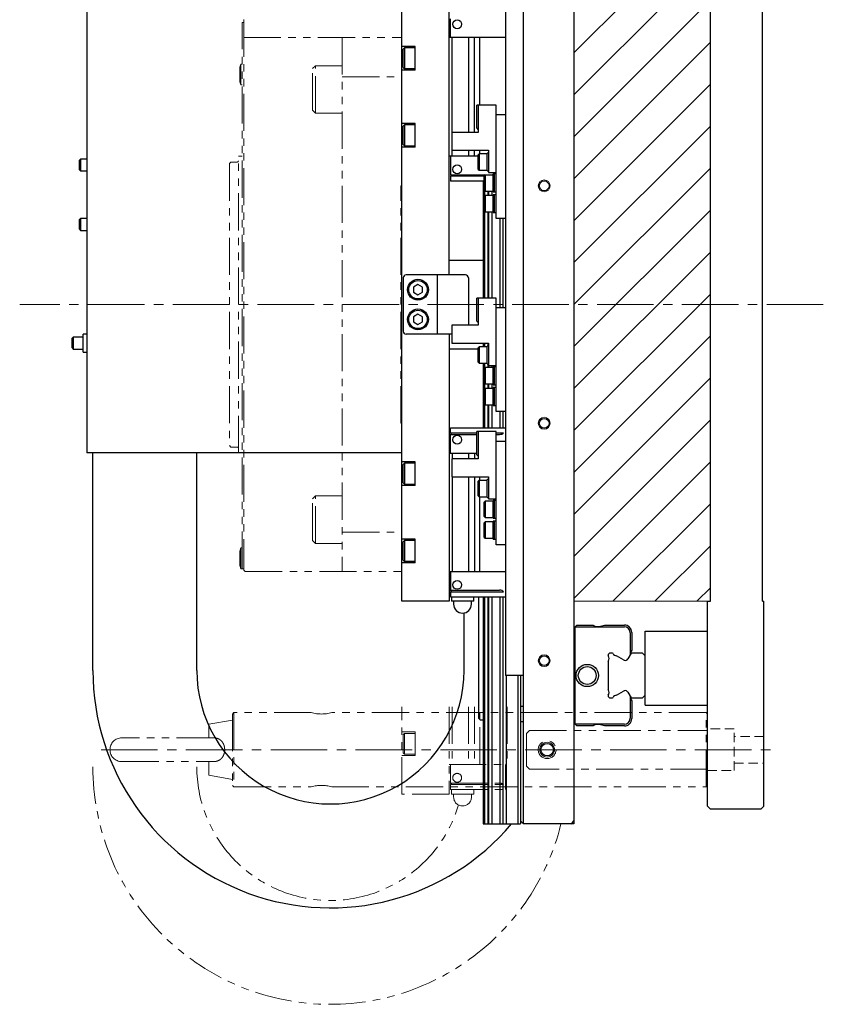
# Model space of a CAD drawing. Extents: x -5122 to -3038, y -3159 to -1621.
# Drawn here: x -3452 to -3181, y -2789 to -2457 of the extents above; entities that cross this region are included whole.
import ezdxf

# ---------------------------------------------------------------- set-up
doc = ezdxf.new("R2010")
doc.units = 0
doc.header["$MEASUREMENT"] = 0
for name, pattern in [('CENTER2', [28.575, 19.05, -3.175, 3.175, -3.175]), ('HIDDEN2', [4.7625, 3.175, -1.5875]), ('PHANTOM', [2.5, 1.25, -0.25, 0.25, -0.25, 0.25, -0.25])]:
    doc.linetypes.add(name, pattern=pattern)
for name, color, linetype, lineweight in [('中心線', 7, 'CENTER2', 9), ('二点鎖線', 7, 'PHANTOM', 5), ('実線', 7, 'CONTINUOUS', 25), ('破線', 7, 'HIDDEN2', 15), ('細線', 7, 'CONTINUOUS', 13)]:
    doc.layers.add(name, color=color, linetype=linetype, lineweight=lineweight)

msp = doc.modelspace()

# ---------------------------------------------------------------- hatches: boundary and pattern name
at = {"layer": '細線'}
h = msp.add_hatch(dxfattribs=at)
h.set_pattern_fill('_USER', color=256, scale=10, angle=45, style=0, pattern_type=0)
h.set_pattern_definition([(45, (-7070.952, -2908.285), (-7.071068, 7.071068), [])])
h.paths.add_polyline_path([(-3219.22, -2653.21), (-3219.22, -2553.21), (-3265.22, -2553.21), (-3265.22, -2653.21)])
h.paths.add_polyline_path([(-3219.22, -2553.21), (-3219.22, -2448.21), (-3265.22, -2448.21), (-3265.22, -2553.21)])

# ---------------------------------------------------------------- linework, layer by layer
at = {"layer": '中心線'}
for p, q in [((-3181.22, -2553.21), (-3451.87, -2553.21)), ((-3424.47, -2703.21), (-3198.22, -2703.21))]:
    msp.add_line(p, q, dxfattribs=at)
at = {"layer": '二点鎖線', "ltscale": 10}
for p, q in [((-3376.92, -2642.21), (-3376.92, -2458.21)), ((-3376.92, -2458.21), (-3376.42, -2458.21)), ((-3376.42, -2457.21), (-3376.42, -2642.71)), ((-3323.22, -2456.71), (-3323.22, -2513.21)), ((-3376.42, -2463.21), (-3323.22, -2463.21)), ((-3343.22, -2463.21), (-3343.22, -2643.21)), ((-3377.42, -2472.22), (-3377.72, -2473.27)), ((-3377.72, -2478.17), (-3377.72, -2473.27)), ((-3377.42, -2472.22), (-3376.92, -2472.22)), ((-3377.42, -2479.22), (-3377.42, -2472.22)), ((-3352.22, -2472.73), (-3353.22, -2473.73)), ((-3353.22, -2487.73), (-3353.22, -2473.73)), ((-3352.22, -2472.73), (-3343.22, -2472.73)), ((-3352.22, -2488.73), (-3352.22, -2472.73)), ((-3377.42, -2479.22), (-3377.72, -2478.17)), ((-3343.22, -2476.49), (-3323.22, -2476.49)), ((-3343.22, -2476.49), (-3323.22, -2476.49)), ((-3377.42, -2479.22), (-3376.92, -2479.22)), ((-3352.22, -2488.73), (-3353.22, -2487.73)), ((-3352.22, -2488.73), (-3343.22, -2488.73)), ((-3376.92, -2503.21), (-3378.22, -2503.21)), ((-3378.22, -2603.21), (-3378.22, -2503.21)), ((-3380.72, -2505.21), (-3381.22, -2505.71)), ((-3381.22, -2505.71), (-3381.22, -2600.71)), ((-3378.62, -2505.21), (-3380.72, -2505.21)), ((-3323.52, -2593.21), (-3323.52, -2513.21)), ((-3323.22, -2513.21), (-3323.52, -2513.21)), ((-3323.52, -2593.21), (-3323.22, -2593.21)), ((-3323.22, -2593.21), (-3323.22, -2643.21)), ((-3381.22, -2600.71), (-3380.72, -2601.21)), ((-3378.62, -2601.21), (-3380.72, -2601.21)), ((-3376.92, -2603.21), (-3378.22, -2603.21)), ((-3352.22, -2617.68), (-3353.22, -2618.68)), ((-3353.22, -2632.68), (-3353.22, -2618.68)), ((-3352.22, -2617.68), (-3343.22, -2617.68)), ((-3352.22, -2633.68), (-3352.22, -2617.68)), ((-3343.22, -2629.92), (-3323.22, -2629.92)), ((-3352.22, -2633.68), (-3353.22, -2632.68)), ((-3352.22, -2633.68), (-3343.22, -2633.68)), ((-3377.42, -2635.21), (-3377.72, -2636.26)), ((-3377.72, -2641.16), (-3377.72, -2636.26)), ((-3377.42, -2635.21), (-3376.92, -2635.21)), ((-3377.42, -2642.21), (-3377.42, -2635.21)), ((-3377.42, -2642.21), (-3377.72, -2641.16)), ((-3377.42, -2642.21), (-3376.92, -2642.21)), ((-3376.92, -2642.21), (-3376.42, -2642.21)), ((-3375.92, -2643.21), (-3376.42, -2642.71)), ((-3375.92, -2643.21), (-3323.22, -2643.21)), ((-3323.22, -2718.21), (-3323.22, -2688.71)), ((-3307.22, -2688.71), (-3307.22, -2718.21)), ((-3306.24, -2688.71), (-3306.24, -2708.16)), ((-3300.72, -2688.71), (-3300.72, -2708.16)), ((-3298.72, -2688.71), (-3298.72, -2708.16)), ((-3296.91, -2708.16), (-3296.91, -2688.71)), ((-3287.72, -2688.71), (-3287.72, -2708.16)), ((-3380.22, -2693.21), (-3388.22, -2694.62)), ((-3379.72, -2690.71), (-3380.22, -2691.21)), ((-3380.22, -2691.21), (-3380.22, -2715.21)), ((-3353.67, -2690.71), (-3379.72, -2690.71)), ((-3379.72, -2690.71), (-3379.72, -2715.71)), ((-3220.72, -2690.71), (-3346.77, -2690.71)), ((-3220.22, -2691.21), (-3220.72, -2690.71)), ((-3220.72, -2715.71), (-3220.72, -2690.71)), ((-3388.22, -2699.21), (-3388.22, -2694.62)), ((-3280.22, -2696.71), (-3281.22, -2697.71)), ((-3280.22, -2696.71), (-3220.22, -2696.71)), ((-3386.51, -2699.21), (-3417.47, -2699.21)), ((-3318.72, -2697.21), (-3323.22, -2697.21)), ((-3322.32, -2697.71), (-3322.72, -2698.11)), ((-3322.72, -2704.31), (-3322.72, -2698.11)), ((-3318.72, -2697.71), (-3322.32, -2697.71)), ((-3322.32, -2697.71), (-3322.32, -2704.71)), ((-3318.72, -2705.21), (-3318.72, -2697.21)), ((-3281.22, -2697.71), (-3281.22, -2708.71)), ((-3318.72, -2705.21), (-3323.22, -2705.21)), ((-3322.72, -2704.31), (-3322.32, -2704.71)), ((-3322.32, -2704.71), (-3318.72, -2704.71)), ((-3417.47, -2707.21), (-3386.51, -2707.21)), ((-3388.22, -2711.79), (-3388.22, -2707.21)), ((-3307.22, -2708.16), (-3287.72, -2708.16)), ((-3306.82, -2708.16), (-3306.82, -2714.46)), ((-3288.22, -2708.16), (-3288.22, -2716.66)), ((-3281.22, -2708.71), (-3280.22, -2709.71)), ((-3220.22, -2709.71), (-3280.22, -2709.71)), ((-3388.22, -2711.79), (-3380.22, -2713.21)), ((-3380.22, -2715.21), (-3379.72, -2715.71)), ((-3379.72, -2715.71), (-3353.67, -2715.71)), ((-3346.77, -2715.71), (-3220.72, -2715.71)), ((-3306.32, -2714.96), (-3306.82, -2714.46)), ((-3306.82, -2714.46), (-3290.22, -2714.46)), ((-3306.82, -2714.96), (-3306.82, -2716.66)), ((-3306.82, -2714.96), (-3288.89, -2714.96)), ((-3306.82, -2716.66), (-3288.22, -2716.66)), ((-3306.47, -2716.66), (-3306.47, -2718.16)), ((-3298.97, -2718.16), (-3298.97, -2716.66)), ((-3220.72, -2715.71), (-3220.22, -2715.21)), ((-3307.22, -2718.21), (-3323.22, -2718.21)), ((-3298.97, -2718.16), (-3306.47, -2718.16)), ((-3305.72, -2718.16), (-3305.72, -2719.16)), ((-3299.72, -2719.16), (-3299.72, -2718.16))]:
    msp.add_line(p, q, dxfattribs=at)
for centre, radius in [((-3274.22, -2703.21), 3), ((-3304.52, -2712.66), 1.5)]:
    msp.add_circle(centre, radius, dxfattribs=at)
for centre, radius, start, end in [((-3378.62, -2504.81), 0.4, 270, 0), ((-3378.62, -2601.61), 0.4, 0, 90), ((-3350.22, -2678.51), 12.67, 254.2027, 285.7973), ((-3417.47, -2703.21), 4, 90, 270), ((-3347.22, -2708.99), 80, 180, 346.102), ((-3347.22, -2708.99), 45, 180, 343.428), ((-3350.22, -2727.9), 12.67, 74.2027, 105.7973), ((-3290.22, -2716.46), 2, 48.5904, 90), ((-3302.72, -2719.16), 3, 180, 0)]:
    msp.add_arc(centre, radius, start, end, dxfattribs=at)
msp.add_open_spline([(-3386.51, -2699.22), (-3386.36, -2699.22), (-3385.96, -2699.21), (-3385.38, -2699.35), (-3384.78, -2699.59), (-3384.28, -2699.92), (-3383.84, -2700.33), (-3383.47, -2700.82), (-3383.17, -2701.38), (-3382.96, -2701.99), (-3382.84, -2702.65), (-3382.81, -2703.33), (-3382.87, -2704), (-3383.03, -2704.64), (-3383.28, -2705.25), (-3383.61, -2705.8), (-3384.03, -2706.28), (-3384.52, -2706.67), (-3385.08, -2706.96), (-3385.67, -2707.13), (-3386.16, -2707.21), (-3386.45, -2707.2), (-3386.53, -2707.19)], degree=3, knots=[0, 0, 0, 0, 0.035902, 0.095872, 0.146157, 0.197965, 0.2474, 0.298148, 0.349795, 0.402887, 0.455401, 0.509454, 0.561687, 0.615435, 0.66772, 0.721507, 0.773998, 0.828078, 0.879284, 0.932111, 0.981175, 1, 1, 1, 1], dxfattribs=at)
at = {"layer": '実線'}
for p, q in [((-3282.22, -2728.21), (-3282.22, -2378.21)), ((-3265.22, -2376.21), (-3265.22, -2728.21)), ((-3288.22, -2428.21), (-3288.22, -2678.21)), ((-3219.22, -2653.21), (-3219.22, -2448.21)), ((-3429.22, -2453.21), (-3429.22, -2603.21)), ((-3323.22, -2653.21), (-3323.22, -2453.21)), ((-3307.22, -2543.21), (-3307.22, -2453.21)), ((-3201.72, -2653.21), (-3201.72, -2453.21)), ((-3306.82, -2463.26), (-3306.82, -2456.96)), ((-3288.22, -2463.26), (-3307.22, -2463.26)), ((-3306.24, -2495.21), (-3306.24, -2463.26)), ((-3300.72, -2463.26), (-3300.72, -2495.21)), ((-3298.72, -2495.21), (-3298.72, -2463.26)), ((-3296.91, -2486.01), (-3296.91, -2463.26)), ((-3318.72, -2466.21), (-3323.22, -2466.21)), ((-3322.32, -2466.71), (-3322.72, -2467.11)), ((-3322.72, -2473.31), (-3322.72, -2467.11)), ((-3318.72, -2466.71), (-3322.32, -2466.71)), ((-3322.32, -2466.71), (-3322.32, -2473.71)), ((-3318.72, -2474.21), (-3318.72, -2466.21)), ((-3318.72, -2474.21), (-3323.22, -2474.21)), ((-3322.72, -2473.31), (-3322.32, -2473.71)), ((-3322.32, -2473.71), (-3318.72, -2473.71)), ((-3297.92, -2493.81), (-3297.92, -2486.01)), ((-3291.42, -2486.01), (-3297.92, -2486.01)), ((-3297.42, -2486.01), (-3297.42, -2495.21)), ((-3291.42, -2524.21), (-3291.42, -2486.01)), ((-3291.42, -2489.21), (-3288.22, -2489.21)), ((-3318.72, -2492.21), (-3323.22, -2492.21)), ((-3322.32, -2492.71), (-3322.72, -2493.11)), ((-3322.72, -2499.31), (-3322.72, -2493.11)), ((-3318.72, -2492.71), (-3322.32, -2492.71)), ((-3322.32, -2492.71), (-3322.32, -2499.71)), ((-3318.72, -2500.21), (-3318.72, -2492.21)), ((-3297.92, -2493.81), (-3297.42, -2494.31)), ((-3297.42, -2495.21), (-3306.32, -2495.21)), ((-3306.32, -2495.21), (-3306.32, -2501.21)), ((-3318.72, -2500.21), (-3323.22, -2500.21)), ((-3322.72, -2499.31), (-3322.32, -2499.71)), ((-3322.32, -2499.71), (-3318.72, -2499.71)), ((-3306.32, -2501.21), (-3293.92, -2501.21)), ((-3306.24, -2503.16), (-3306.24, -2501.21)), ((-3300.72, -2501.21), (-3300.72, -2503.16)), ((-3298.72, -2503.16), (-3298.72, -2501.21)), ((-3296.91, -2502.46), (-3296.91, -2501.21)), ((-3293.92, -2501.21), (-3293.92, -2508.71)), ((-3431.34, -2504.21), (-3431.72, -2504.58)), ((-3431.72, -2507.83), (-3431.72, -2504.58)), ((-3429.22, -2504.21), (-3431.34, -2504.21)), ((-3431.34, -2504.21), (-3431.34, -2508.21)), ((-3297.42, -2503.16), (-3307.22, -2503.16)), ((-3306.82, -2503.16), (-3306.82, -2509.46)), ((-3297.12, -2502.46), (-3297.42, -2502.76)), ((-3297.42, -2507.66), (-3297.42, -2502.76)), ((-3294.42, -2502.46), (-3297.12, -2502.46)), ((-3297.12, -2502.46), (-3297.12, -2507.96)), ((-3293.92, -2502.21), (-3294.42, -2502.21)), ((-3294.42, -2508.21), (-3294.42, -2502.21)), ((-3431.72, -2507.83), (-3431.34, -2508.21)), ((-3297.42, -2507.66), (-3297.12, -2507.96)), ((-3297.12, -2507.96), (-3294.42, -2507.96)), ((-3431.34, -2508.21), (-3429.22, -2508.21)), ((-3306.82, -2509.46), (-3292.42, -2509.46)), ((-3306.32, -2509.96), (-3306.82, -2509.46)), ((-3306.82, -2509.96), (-3306.82, -2511.66)), ((-3295.42, -2509.96), (-3306.82, -2509.96)), ((-3295.12, -2509.46), (-3295.42, -2509.76)), ((-3295.42, -2514.66), (-3295.42, -2509.76)), ((-3295.12, -2509.46), (-3295.12, -2514.96)), ((-3294.42, -2508.21), (-3293.92, -2508.21)), ((-3293.92, -2508.71), (-3291.42, -2508.71)), ((-3291.42, -2509.21), (-3292.42, -2509.21)), ((-3292.42, -2515.21), (-3292.42, -2509.21)), ((-3291.92, -2515.21), (-3291.92, -2509.21)), ((-3295.42, -2511.66), (-3306.82, -2511.66)), ((-3295.72, -2511.66), (-3295.72, -2551.01)), ((-3295.42, -2514.66), (-3295.12, -2514.96)), ((-3295.12, -2516.46), (-3295.42, -2516.76)), ((-3295.42, -2521.66), (-3295.42, -2516.76)), ((-3295.27, -2514.81), (-3295.27, -2516.61)), ((-3295.12, -2514.96), (-3292.42, -2514.96)), ((-3292.42, -2516.46), (-3295.12, -2516.46)), ((-3295.12, -2516.46), (-3295.12, -2521.96)), ((-3294.19, -2514.96), (-3294.19, -2516.46)), ((-3294.03, -2514.96), (-3294.03, -2516.46)), ((-3292.89, -2514.96), (-3292.89, -2516.46)), ((-3292.42, -2515.21), (-3291.42, -2515.21)), ((-3291.42, -2516.21), (-3292.42, -2516.21)), ((-3292.42, -2522.21), (-3292.42, -2516.21)), ((-3291.92, -2522.21), (-3291.92, -2516.21)), ((-3431.34, -2524.21), (-3431.72, -2524.58)), ((-3431.72, -2527.83), (-3431.72, -2524.58)), ((-3429.22, -2524.21), (-3431.34, -2524.21)), ((-3431.34, -2524.21), (-3431.34, -2528.21)), ((-3295.42, -2521.66), (-3295.12, -2521.96)), ((-3295.27, -2521.81), (-3295.27, -2551.01)), ((-3295.12, -2521.96), (-3292.42, -2521.96)), ((-3294.19, -2521.96), (-3294.19, -2551.01)), ((-3294.03, -2521.96), (-3294.03, -2551.01)), ((-3292.89, -2521.96), (-3292.89, -2551.01)), ((-3292.42, -2522.21), (-3291.42, -2522.21)), ((-3288.22, -2524.21), (-3291.42, -2524.21)), ((-3290.14, -2524.21), (-3290.14, -2554.21)), ((-3289.1, -2524.21), (-3289.1, -2554.21)), ((-3431.72, -2527.83), (-3431.34, -2528.21)), ((-3431.34, -2528.21), (-3429.22, -2528.21)), ((-3307.22, -2538.21), (-3295.72, -2538.21)), ((-3322.72, -2544.21), (-3322.72, -2562.21)), ((-3301.72, -2543.21), (-3321.72, -2543.21)), ((-3311.22, -2543.21), (-3311.22, -2563.21)), ((-3300.72, -2544.21), (-3300.72, -2560.21)), ((-3317.72, -2546.47), (-3319.22, -2547.34)), ((-3319.22, -2547.34), (-3319.22, -2549.07)), ((-3316.22, -2547.34), (-3317.72, -2546.47)), ((-3316.22, -2549.07), (-3316.22, -2547.34)), ((-3319.22, -2549.07), (-3317.72, -2549.94)), ((-3317.72, -2549.94), (-3316.22, -2549.07)), ((-3297.92, -2558.81), (-3297.92, -2551.01)), ((-3291.42, -2551.01), (-3297.92, -2551.01)), ((-3297.42, -2551.01), (-3297.42, -2560.21)), ((-3291.42, -2589.21), (-3291.42, -2551.01)), ((-3291.42, -2554.21), (-3288.22, -2554.21)), ((-3317.72, -2556.47), (-3319.22, -2557.34)), ((-3319.22, -2557.34), (-3319.22, -2559.07)), ((-3316.22, -2557.34), (-3317.72, -2556.47)), ((-3316.22, -2559.07), (-3316.22, -2557.34)), ((-3319.22, -2559.07), (-3317.72, -2559.94)), ((-3317.72, -2559.94), (-3316.22, -2559.07)), ((-3297.42, -2560.21), (-3306.32, -2560.21)), ((-3306.32, -2560.21), (-3306.32, -2566.21)), ((-3297.92, -2558.81), (-3297.42, -2559.31)), ((-3433.84, -2564.21), (-3434.22, -2564.58)), ((-3430.53, -2564.21), (-3433.84, -2564.21)), ((-3433.84, -2564.21), (-3433.84, -2568.21)), ((-3429.22, -2563.15), (-3430.53, -2563.15)), ((-3430.53, -2569.26), (-3430.53, -2563.15)), ((-3306.32, -2563.21), (-3321.72, -2563.21)), ((-3307.22, -2563.21), (-3307.22, -2653.21)), ((-3434.22, -2567.83), (-3434.22, -2564.58)), ((-3306.32, -2566.21), (-3293.92, -2566.21)), ((-3297.12, -2567.46), (-3297.42, -2567.76)), ((-3297.42, -2572.66), (-3297.42, -2567.76)), ((-3294.42, -2567.46), (-3297.12, -2567.46)), ((-3297.12, -2567.46), (-3297.12, -2572.96)), ((-3295.72, -2566.21), (-3295.72, -2567.46)), ((-3295.27, -2566.21), (-3295.27, -2567.46)), ((-3293.92, -2567.21), (-3294.42, -2567.21)), ((-3294.42, -2573.21), (-3294.42, -2567.21)), ((-3294.19, -2566.21), (-3294.19, -2567.21)), ((-3294.03, -2566.21), (-3294.03, -2567.21)), ((-3293.92, -2566.21), (-3293.92, -2573.71)), ((-3434.22, -2567.83), (-3433.84, -2568.21)), ((-3433.84, -2568.21), (-3430.53, -2568.21)), ((-3430.53, -2569.26), (-3429.22, -2569.26)), ((-3297.42, -2568.21), (-3307.22, -2568.21)), ((-3297.42, -2572.66), (-3297.12, -2572.96)), ((-3297.12, -2572.96), (-3294.42, -2572.96)), ((-3295.72, -2572.96), (-3295.72, -2594.76)), ((-3295.27, -2572.96), (-3295.27, -2574.61)), ((-3294.42, -2573.21), (-3293.92, -2573.21)), ((-3294.19, -2573.21), (-3294.19, -2574.46)), ((-3294.03, -2573.21), (-3294.03, -2574.46)), ((-3293.92, -2573.71), (-3291.42, -2573.71)), ((-3292.89, -2573.71), (-3292.89, -2574.46)), ((-3291.42, -2574.21), (-3292.42, -2574.21)), ((-3292.42, -2580.21), (-3292.42, -2574.21)), ((-3291.92, -2580.21), (-3291.92, -2574.21)), ((-3295.12, -2574.46), (-3295.42, -2574.76)), ((-3295.42, -2579.66), (-3295.42, -2574.76)), ((-3292.42, -2574.46), (-3295.12, -2574.46)), ((-3295.12, -2574.46), (-3295.12, -2579.96)), ((-3295.42, -2579.66), (-3295.12, -2579.96)), ((-3295.27, -2579.81), (-3295.27, -2581.61)), ((-3295.12, -2579.96), (-3292.42, -2579.96)), ((-3294.19, -2579.96), (-3294.19, -2581.46)), ((-3294.03, -2579.96), (-3294.03, -2581.46)), ((-3292.89, -2579.96), (-3292.89, -2581.46)), ((-3292.42, -2580.21), (-3291.42, -2580.21)), ((-3295.12, -2581.46), (-3295.42, -2581.76)), ((-3295.42, -2586.66), (-3295.42, -2581.76)), ((-3292.42, -2581.46), (-3295.12, -2581.46)), ((-3295.12, -2581.46), (-3295.12, -2586.96)), ((-3291.42, -2581.21), (-3292.42, -2581.21)), ((-3292.42, -2587.21), (-3292.42, -2581.21)), ((-3291.92, -2587.21), (-3291.92, -2581.21)), ((-3295.42, -2586.66), (-3295.12, -2586.96)), ((-3295.27, -2586.81), (-3295.27, -2594.76)), ((-3295.12, -2586.96), (-3292.42, -2586.96)), ((-3294.19, -2586.96), (-3294.19, -2594.76)), ((-3294.03, -2586.96), (-3294.03, -2594.76)), ((-3292.89, -2586.96), (-3292.89, -2594.76)), ((-3292.42, -2587.21), (-3291.42, -2587.21)), ((-3288.22, -2589.21), (-3291.42, -2589.21)), ((-3290.14, -2589.21), (-3290.14, -2594.76)), ((-3289.1, -2589.21), (-3289.1, -2594.76)), ((-3306.82, -2596.46), (-3306.82, -2594.76)), ((-3306.82, -2594.76), (-3288.22, -2594.76)), ((-3306.82, -2596.46), (-3297.92, -2596.46)), ((-3306.82, -2596.96), (-3306.32, -2596.46)), ((-3306.82, -2603.26), (-3306.82, -2596.96)), ((-3306.82, -2596.96), (-3297.92, -2596.96)), ((-3297.92, -2603.81), (-3297.92, -2596.01)), ((-3291.42, -2596.01), (-3297.92, -2596.01)), ((-3297.42, -2596.01), (-3297.42, -2605.21)), ((-3291.42, -2634.21), (-3291.42, -2596.01)), ((-3291.42, -2596.46), (-3288.89, -2596.46)), ((-3291.42, -2596.96), (-3290.22, -2596.96)), ((-3291.42, -2599.21), (-3288.22, -2599.21)), ((-3323.22, -2603.21), (-3429.22, -2603.21)), ((-3427.22, -2676.49), (-3427.22, -2603.21)), ((-3392.22, -2676.49), (-3392.22, -2603.21)), ((-3307.22, -2603.26), (-3297.92, -2603.26)), ((-3306.24, -2603.26), (-3306.24, -2605.21)), ((-3300.72, -2603.26), (-3300.72, -2605.21)), ((-3298.72, -2603.26), (-3298.72, -2605.21)), ((-3297.92, -2603.81), (-3297.42, -2604.31)), ((-3318.72, -2606.21), (-3323.22, -2606.21)), ((-3322.32, -2606.71), (-3322.72, -2607.11)), ((-3322.72, -2613.31), (-3322.72, -2607.11)), ((-3318.72, -2606.71), (-3322.32, -2606.71)), ((-3322.32, -2606.71), (-3322.32, -2613.71)), ((-3318.72, -2614.21), (-3318.72, -2606.21)), ((-3297.42, -2605.21), (-3306.32, -2605.21)), ((-3306.32, -2605.21), (-3306.32, -2611.21)), ((-3318.72, -2614.21), (-3323.22, -2614.21)), ((-3322.72, -2613.31), (-3322.32, -2613.71)), ((-3322.32, -2613.71), (-3318.72, -2613.71)), ((-3306.32, -2611.21), (-3293.92, -2611.21)), ((-3306.24, -2611.21), (-3306.24, -2643.16)), ((-3300.72, -2611.21), (-3300.72, -2643.16)), ((-3298.72, -2611.21), (-3298.72, -2643.16)), ((-3297.12, -2612.46), (-3297.42, -2612.76)), ((-3297.42, -2617.66), (-3297.42, -2612.76)), ((-3294.42, -2612.46), (-3297.12, -2612.46)), ((-3297.12, -2612.46), (-3297.12, -2617.96)), ((-3296.91, -2612.46), (-3296.91, -2611.21)), ((-3293.92, -2612.21), (-3294.42, -2612.21)), ((-3294.42, -2618.21), (-3294.42, -2612.21)), ((-3293.92, -2611.21), (-3293.92, -2618.71)), ((-3297.42, -2617.66), (-3297.12, -2617.96)), ((-3297.12, -2617.96), (-3294.42, -2617.96)), ((-3296.91, -2643.16), (-3296.91, -2617.96)), ((-3295.12, -2619.46), (-3295.42, -2619.76)), ((-3295.42, -2624.66), (-3295.42, -2619.76)), ((-3292.42, -2619.46), (-3295.12, -2619.46)), ((-3295.12, -2619.46), (-3295.12, -2624.96)), ((-3294.42, -2618.21), (-3293.92, -2618.21)), ((-3293.92, -2618.71), (-3291.42, -2618.71)), ((-3291.42, -2619.21), (-3292.42, -2619.21)), ((-3292.42, -2625.21), (-3292.42, -2619.21)), ((-3291.92, -2625.21), (-3291.92, -2619.21)), ((-3295.42, -2624.66), (-3295.12, -2624.96)), ((-3295.12, -2626.46), (-3295.42, -2626.76)), ((-3295.42, -2631.66), (-3295.42, -2626.76)), ((-3295.12, -2624.96), (-3292.42, -2624.96)), ((-3292.42, -2626.46), (-3295.12, -2626.46)), ((-3295.12, -2626.46), (-3295.12, -2631.96)), ((-3292.42, -2625.21), (-3291.42, -2625.21)), ((-3291.42, -2626.21), (-3292.42, -2626.21)), ((-3292.42, -2632.21), (-3292.42, -2626.21)), ((-3291.92, -2632.21), (-3291.92, -2626.21)), ((-3318.72, -2632.21), (-3323.22, -2632.21)), ((-3322.32, -2632.71), (-3322.72, -2633.11)), ((-3322.72, -2639.31), (-3322.72, -2633.11)), ((-3318.72, -2632.71), (-3322.32, -2632.71)), ((-3322.32, -2632.71), (-3322.32, -2639.71)), ((-3318.72, -2640.21), (-3318.72, -2632.21)), ((-3295.42, -2631.66), (-3295.12, -2631.96)), ((-3295.12, -2631.96), (-3292.42, -2631.96)), ((-3292.42, -2632.21), (-3291.42, -2632.21)), ((-3288.22, -2634.21), (-3291.42, -2634.21)), ((-3318.72, -2640.21), (-3323.22, -2640.21)), ((-3322.72, -2639.31), (-3322.32, -2639.71)), ((-3322.32, -2639.71), (-3318.72, -2639.71)), ((-3307.22, -2643.16), (-3288.22, -2643.16)), ((-3306.82, -2643.16), (-3306.82, -2649.46)), ((-3306.32, -2649.96), (-3306.82, -2649.46)), ((-3306.82, -2649.46), (-3290.22, -2649.46)), ((-3306.82, -2649.96), (-3306.82, -2651.66)), ((-3306.82, -2649.96), (-3288.89, -2649.96)), ((-3307.22, -2653.21), (-3323.22, -2653.21)), ((-3306.82, -2651.66), (-3288.22, -2651.66)), ((-3306.47, -2651.66), (-3306.47, -2653.16)), ((-3298.97, -2653.16), (-3306.47, -2653.16)), ((-3305.72, -2653.16), (-3305.72, -2654.16)), ((-3299.72, -2654.16), (-3299.72, -2653.16)), ((-3298.97, -2653.16), (-3298.97, -2651.66)), ((-3297.22, -2692.71), (-3297.22, -2651.66)), ((-3295.72, -2651.66), (-3295.72, -2728.21)), ((-3295.27, -2651.66), (-3295.27, -2728.21)), ((-3294.19, -2651.66), (-3294.19, -2728.21)), ((-3294.03, -2651.66), (-3294.03, -2728.21)), ((-3292.89, -2651.66), (-3292.89, -2728.21)), ((-3290.14, -2651.66), (-3290.14, -2728.21)), ((-3289.1, -2651.66), (-3289.1, -2728.21)), ((-3220.22, -2722.21), (-3220.22, -2653.21)), ((-3220.22, -2653.21), (-3219.22, -2653.21)), ((-3201.72, -2653.21), (-3201.22, -2653.21)), ((-3201.22, -2722.21), (-3201.22, -2653.21)), ((-3302.22, -2676.47), (-3302.22, -2657.11)), ((-3265.22, -2662.19), (-3264.24, -2661.21)), ((-3264.82, -2694.61), (-3264.82, -2661.81)), ((-3264.82, -2661.81), (-3248.22, -2661.81)), ((-3264.24, -2661.21), (-3258.72, -2661.21)), ((-3258.72, -2661.21), (-3258.14, -2661.61)), ((-3257.85, -2661.71), (-3256.72, -2661.71)), ((-3256.72, -2661.71), (-3254.91, -2661.21)), ((-3254.91, -2661.21), (-3248.22, -2661.21)), ((-3246.22, -2663.81), (-3246.22, -2671.09)), ((-3245.72, -2663.71), (-3245.72, -2669.65)), ((-3241.22, -2688.21), (-3241.22, -2663.21)), ((-3241.22, -2663.21), (-3220.22, -2663.21)), ((-3264.82, -2670.96), (-3265.22, -2670.56)), ((-3245.72, -2669.65), (-3246.22, -2670.52)), ((-3253.27, -2670.71), (-3253.72, -2671.16)), ((-3253.72, -2671.16), (-3253.72, -2671.54)), ((-3253.72, -2673.36), (-3253.72, -2683.05)), ((-3252.19, -2670.71), (-3253.27, -2670.71)), ((-3252.03, -2670.8), (-3252.19, -2670.71)), ((-3248.46, -2672.95), (-3250.89, -2671.54)), ((-3245.98, -2670.71), (-3247.1, -2672.56)), ((-3242.07, -2670.71), (-3245.98, -2670.71)), ((-3241.22, -2671.56), (-3242.07, -2670.71)), ((-3265.22, -2674.81), (-3264.82, -2674.41)), ((-3282.22, -2678.21), (-3288.22, -2678.21)), ((-3287.98, -2678.21), (-3287.98, -2728.21)), ((-3284.07, -2678.21), (-3284.07, -2728.21)), ((-3283.22, -2678.21), (-3283.22, -2728.21)), ((-3264.82, -2682.01), (-3265.22, -2681.61)), ((-3250.89, -2684.87), (-3248.46, -2683.46)), ((-3247.1, -2683.85), (-3245.98, -2685.71)), ((-3265.22, -2685.86), (-3264.82, -2685.46)), ((-3253.72, -2684.87), (-3253.72, -2685.26)), ((-3253.72, -2685.26), (-3253.27, -2685.71)), ((-3253.27, -2685.71), (-3252.19, -2685.71)), ((-3252.19, -2685.71), (-3252.03, -2685.61)), ((-3246.22, -2685.32), (-3246.22, -2692.61)), ((-3246.22, -2685.89), (-3245.72, -2686.76)), ((-3245.98, -2685.71), (-3242.07, -2685.71)), ((-3245.72, -2686.76), (-3245.72, -2692.71)), ((-3242.07, -2685.71), (-3241.22, -2684.86)), ((-3283.22, -2688.56), (-3282.22, -2688.56)), ((-3241.22, -2688.21), (-3220.22, -2688.21)), ((-3296.72, -2693.21), (-3297.22, -2692.71)), ((-3295.72, -2693.21), (-3296.72, -2693.21)), ((-3282.22, -2693.85), (-3283.22, -2693.85)), ((-3264.24, -2695.21), (-3265.22, -2694.23)), ((-3248.22, -2694.61), (-3264.82, -2694.61)), ((-3258.72, -2695.21), (-3264.24, -2695.21)), ((-3258.14, -2694.8), (-3258.72, -2695.21)), ((-3256.72, -2694.71), (-3257.85, -2694.71)), ((-3254.91, -2695.21), (-3256.72, -2694.71)), ((-3248.22, -2695.21), (-3254.91, -2695.21)), ((-3220.22, -2722.21), (-3219.22, -2723.21)), ((-3202.22, -2723.21), (-3219.22, -2723.21)), ((-3202.22, -2723.21), (-3201.22, -2722.21)), ((-3295.72, -2728.21), (-3283.22, -2728.21)), ((-3283.22, -2727.21), (-3282.22, -2728.21)), ((-3265.22, -2728.21), (-3282.22, -2728.21)), ((-3266.22, -2728.21), (-3265.72, -2727.71)), ((-3265.72, -2727.71), (-3265.22, -2727.21))]:
    msp.add_line(p, q, dxfattribs=at)
for centre, radius in [((-3304.52, -2458.76), 1.5), ((-3304.52, -2507.66), 1.5), ((-3275.22, -2513.21), 1.65), ((-3317.72, -2548.21), 3.5), ((-3317.72, -2548.21), 3.1), ((-3317.72, -2558.21), 3.5), ((-3317.72, -2558.21), 3.1), ((-3275.22, -2593.21), 1.65), ((-3304.52, -2598.76), 1.5), ((-3304.52, -2647.66), 1.5), ((-3275.22, -2673.21), 1.65), ((-3260.72, -2678.21), 3.75), ((-3260.72, -2678.21), 3), ((-3274.22, -2703.21), 2.1)]:
    msp.add_circle(centre, radius, dxfattribs=at)
for centre, radius, start, end in [((-3321.72, -2544.21), 1, 90, 180), ((-3301.72, -2544.21), 1, 0, 90), ((-3321.72, -2562.21), 1, 180, 270), ((-3290.22, -2594.96), 2, 270, 311.4096), ((-3290.22, -2651.46), 2, 48.5904, 90), ((-3302.72, -2654.16), 3, 180, 0), ((-3257.85, -2661.21), 0.5, 234.8458, 270), ((-3248.22, -2663.71), 2.5, 0, 90), ((-3248.22, -2663.81), 2, 0, 90), ((-3254.84, -2672.45), 1.45, 321.0715, 38.9285), ((-3250.76, -2670.1), 1.45, 209.0012, 264.8166), ((-3248.11, -2672.35), 0.7, 239.903, 267.3051), ((-3247.79, -2672.44), 0.7, 239.838, 350.0902), ((-3347.22, -2676.49), 80, 180, 319.7259), ((-3347.22, -2676.49), 45, 180, 0.0227), ((-3254.84, -2683.96), 1.45, 321.0715, 38.9285), ((-3248.11, -2684.07), 0.7, 92.6949, 120.097), ((-3247.79, -2683.97), 0.7, 9.9098, 120.162), ((-3250.76, -2686.31), 1.45, 95.1834, 150.9988), ((-3248.22, -2692.61), 2, 270, 0), ((-3248.22, -2692.71), 2.5, 270, 0), ((-3257.85, -2695.21), 0.5, 90, 125.1542)]:
    msp.add_arc(centre, radius, start, end, dxfattribs=at)
at = {"layer": '破線'}
for p, q in [((-3211.22, -2696.21), (-3220.22, -2696.21)), ((-3211.22, -2710.21), (-3211.22, -2696.21)), ((-3201.22, -2698.71), (-3211.22, -2698.71)), ((-3220.22, -2710.21), (-3211.22, -2710.21)), ((-3211.22, -2707.71), (-3201.22, -2707.71))]:
    msp.add_line(p, q, dxfattribs=at)
at = {"layer": '細線'}
msp.add_lwpolyline([(-3265.22, -2448.21), (-3265.22, -2653.21), (-3219.22, -2653.21), (-3219.22, -2448.21)], close=True, dxfattribs=at)
for centre, radius in [((-3275.22, -2513.21), 2), ((-3275.22, -2593.21), 2), ((-3275.22, -2673.21), 2), ((-3274.22, -2703.21), 2.5)]:
    msp.add_circle(centre, radius, dxfattribs=at)

doc.saveas('drawing.dxf')
